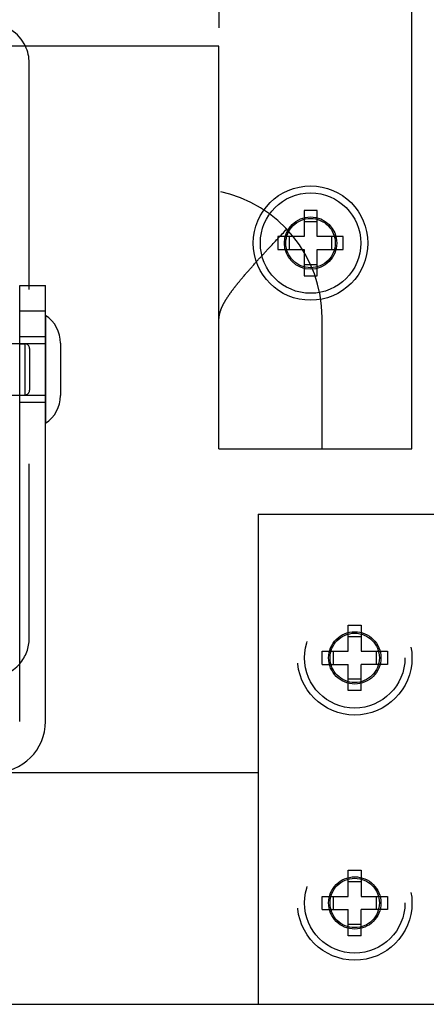
# Model space of a CAD drawing. Units: inches. Extents: x 0 to 17, y 0 to 11.
# Drawn here: x 4 to 4.3, y 2.7 to 3.2 of the extents above; entities that cross this region are included whole.
import ezdxf
from ezdxf.enums import TextEntityAlignment as Align

# ---------------------------------------------------------------- set-up
doc = ezdxf.new("R2010")
doc.units = ezdxf.units.IN
doc.header["$LTSCALE"] = 0.935
doc.header["$MEASUREMENT"] = 0
doc.linetypes.add('HIDDEN', pattern=[0.2, 0.1, -0.1])
doc.layers.get('0').update_dxf_attribs({"linetype": 'CONTINUOUS'})
doc.layers.add('02___PRT_ALL_AXES', color=7, linetype='CONTINUOUS')
doc.layers.add('DEFAULT_2', color=8, linetype='HIDDEN')
doc.styles.get("Standard").update_dxf_attribs({"font": 'bluprnt.ttf'})
doc.dimstyles.new('DIMSTYLE_1', dxfattribs={"dimtxt": 0.125, "dimasz": 0.1875, "dimexe": 0.125, "dimexo": 0.0625, "dimgap": 0.0625, "dimtad": 0, "dimtih": 1, "dimtoh": 1, "dimlfac": 5.3333333333, "dimzin": 4, "dimdsep": 46, "dimtxsty": 'Standard', "dimblk": 'CLOSED', "dimblk1": 'CLOSED', "dimblk2": 'CLOSED', "dimcen": 0.09, "dimadec": 3, "dimazin": 1, "dimtfac": 1, "dimtdec": 3, "dimtofl": 0, "dimtmove": 0, "dimatfit": 3, "dimldrblk": 'CLOSED', "dimfxl": 0, "dimtolj": 1, "dimtzin": 4, "dimarcsym": 0})

# ---------------------------------------------------------------- blocks, each defined once
blk = doc.blocks.new('_CLOSED')
at = {"color": 0, "linetype": 'ByBlock'}
for p, q in [((0, 0), (-1, 0.1666666667)), ((-1, 0.1666666667), (-1, -0.1666666667)), ((-1, -0.1666666667), (0, 0)), ((-1, 0), (0, 0))]:
    blk.add_line(p, q, dxfattribs=at)
blk = doc.blocks.new('*D3')
at = {"color": 7, "linetype": 'Continuous'}
for p, q in [((3.8213334517, 3.6656467507), (5.5093273749, 3.6656467507)), ((5.3843273749, 3.6656467507), (5.3843273749, 3.2928342507)), ((5.3843273749, 2.6700217507), (5.3843273749, 2.8553342507)), ((4.3360209517, 2.6700217507), (5.5093273749, 2.6700217507))]:
    blk.add_line(p, q, dxfattribs=at)
at = {"color": 7, "linetype": 'Continuous', "xscale": 0.1875, "yscale": 0.1875, "zscale": 0.1875}
for p, rotation in [((5.3843273749, 3.6656467507), 90), ((5.3843273749, 2.6700217507), 270)]:
    blk.add_blockref('_CLOSED', p, dxfattribs=dict(at, rotation=rotation))
at = {"color": 7, "linetype": 'Continuous'}
for s, p, p2 in [('5.31', (5.0343273749, 3.1053342507), (5.434327374900001, 3.1053342507)), ('[', (5.0343273749, 2.9178342507), (5.1343273749, 2.9178342507)), (']', (5.6343273749, 2.9178342507), (5.7343273749, 2.9178342507)), ('134,9', (5.1343273749, 2.9178342507), (5.6343273749, 2.9178342507))]:
    blk.add_text(s, height=0.125, dxfattribs=at).set_placement(p, p2, align=Align.FIT)

msp = doc.modelspace()

# ---------------------------------------------------------------- linework, layer by layer
at = {"color": 7, "linetype": 'Continuous'}
for p, q in [((4.2510209517, 2.9887717507), (4.2510209517, 9.0122092507)), ((4.1403959517, 3.2196592507), (3.2835209517, 3.2196592507)), ((4.1403959517, 2.9887717507), (4.1403959517, 3.2196592507)), ((4.0316459517, 3.0824467507), (4.0316459517, 3.2100217507)), ((4.1966459517, 3.1254592507), (4.1891459517, 3.1254592507)), ((4.1891459517, 3.1254592507), (4.1891459517, 3.1104592507)), ((4.1966459517, 3.1104592507), (4.1966459517, 3.1254592507)), ((4.1966459517, 3.1189640602), (4.1891459517, 3.1189640602)), ((4.1891459517, 3.1104592507), (4.1741459517, 3.1104592507)), ((4.1741459517, 3.1104592507), (4.1741459517, 3.1029592507)), ((4.180641142200001, 3.1104592507), (4.180641142200001, 3.1029592507)), ((4.2116459517, 3.1104592507), (4.1966459517, 3.1104592507)), ((4.2051507612, 3.1029592507), (4.2051507612, 3.1104592507)), ((4.2116459517, 3.1029592507), (4.2116459517, 3.1104592507)), ((4.1741459517, 3.1029592507), (4.1891459517, 3.1029592507)), ((4.1891459517, 3.1029592507), (4.1891459517, 3.0879592507)), ((4.1966459517, 3.1029592507), (4.2116459517, 3.1029592507)), ((4.1966459517, 3.0879592507), (4.1966459517, 3.1029592507)), ((4.1891459517, 3.0944544412), (4.1966459517, 3.0944544412)), ((4.1891459517, 3.0879592507), (4.1966459517, 3.0879592507)), ((4.026197201700001, 3.0824467507), (4.0409534517, 3.0824467507)), ((4.026197201700001, 2.8323405007), (4.026197201700001, 3.0824467507)), ((4.0409534517, 2.8323405007), (4.0409534517, 3.0824467507)), ((4.1403959517, 2.9887717507), (4.2510209517, 2.9887717507)), ((4.1628959517, 2.9512717507), (4.2735209517, 2.9512717507)), ((4.1628959517, 2.9512717507), (4.1628959517, 2.6700217507)), ((4.1628959517, 2.8029030007), (3.2610209517, 2.8029030007)), ((3.1494584517, 2.6700217507), (4.2744584517, 2.6700217507))]:
    msp.add_line(p, q, dxfattribs=at)
at = {"color": 9, "linetype": 'Continuous'}
msp.add_line((4.026197201700001, 3.0678217507), (4.0409534517, 3.0678217507), dxfattribs=at)
at = {"color": 7, "linetype": 'Continuous'}
msp.add_circle((4.1928959517, 3.1067092507), 0.02878125, dxfattribs=at)
for centre, radius, start, end in [((4.0091459517, 3.2100217507), 0.0225, 0, 25.3915951053), ((4.0091459517, 2.8800217507), 0.0225, 270, 319.3969166734), ((4.0115159517, 2.8323405007), 0.0294375, 270, 360)]:
    msp.add_arc(centre, radius, start, end, dxfattribs=at)
at = {"layer": '02___PRT_ALL_AXES', "color": 8, "linetype": 'HIDDEN'}
for p, q in [((4.0409534517, 3.0651967507), (4.0409534517, 3.0033217507)), ((4.026197201700001, 3.0531030007), (4.0409534517, 3.0531030007)), ((4.026197201700001, 3.0154184192), (4.026197201700001, 3.0531000822)), ((4.0165784517, 3.0490717507), (4.0409534517, 3.0490717507)), ((4.0259534517, 3.0489780007), (4.0290472017, 3.0489780007)), ((4.0165784517, 3.0194467507), (4.0409534517, 3.0194467507)), ((4.0259534517, 3.0195405007), (4.0290472017, 3.0195405007)), ((4.026197201700001, 3.0154155007), (4.0409534517, 3.0154155007))]:
    msp.add_line(p, q, dxfattribs=at)
at = {"layer": '02___PRT_ALL_AXES', "color": 7, "linetype": 'Continuous'}
msp.add_line((4.0495784517, 3.0492592507), (4.0495784517, 3.0192592507), dxfattribs=at)
for radius in [0.0328125, 0.015]:
    msp.add_circle((4.1928959517, 3.1067092507), radius, dxfattribs=at)
at = {"layer": '02___PRT_ALL_AXES', "color": 8, "linetype": 'HIDDEN'}
for centre, radius in [((4.1928959517, 3.1067092507), 0.01415625), ((4.2182084517, 2.8687717507), 0.0328125), ((4.2182084517, 2.8687717507), 0.015), ((4.2182084517, 2.8687717507), 0.01415625), ((4.2182084517, 2.7281467507), 0.0328125), ((4.2182084517, 2.7281467507), 0.015), ((4.2182084517, 2.7281467507), 0.01415625)]:
    msp.add_circle(centre, radius, dxfattribs=at)
at = {"layer": '02___PRT_ALL_AXES', "color": 7, "linetype": 'Continuous'}
for centre, start, end in [((4.0305410876, 3.0492592507), 0, 56.8424184491), ((4.0305410876, 3.0192592507), 303.1575815509, 360)]:
    msp.add_arc(centre, 0.0190373641, start, end, dxfattribs=at)
at = {"layer": 'DEFAULT_2', "color": 8, "linetype": 'HIDDEN'}
for p, q in [((4.1403959517, 3.3302842507), (4.1403959517, 3.2196592507)), ((4.0316459517, 2.8800217507), (4.0316459517, 3.0824467507)), ((4.1994584517, 2.9887717507), (4.1994584517, 3.0639594936)), ((4.0290472017, 3.0489780007), (4.0290472017, 3.0195405007)), ((4.0318597017, 3.0461615068), (4.0318597017, 3.0455827673)), ((4.0318597017, 3.0455827673), (4.0318597017, 3.0229357341)), ((4.0318597017, 3.0229357341), (4.0318597017, 3.0223569947)), ((4.214458451700001, 2.8875217507), (4.2219584517, 2.8875217507)), ((4.214458451700001, 2.8725217507), (4.214458451700001, 2.8875217507)), ((4.2219584517, 2.8875217507), (4.2219584517, 2.8725217507)), ((4.214458451700001, 2.8810265602), (4.2219584517, 2.8810265602)), ((4.1994584517, 2.8725217507), (4.214458451700001, 2.8725217507)), ((4.1994584517, 2.8650217507), (4.1994584517, 2.8725217507)), ((4.2059536422, 2.8650217507), (4.2059536422, 2.8725217507)), ((4.2219584517, 2.8725217507), (4.236958451700001, 2.8725217507)), ((4.2304632612, 2.8725217507), (4.2304632612, 2.8650217507)), ((4.236958451700001, 2.8725217507), (4.236958451700001, 2.8650217507)), ((4.1994584517, 2.8650217507), (4.214458451700001, 2.8650217507)), ((4.214458451700001, 2.8500217507), (4.214458451700001, 2.8650217507)), ((4.236958451700001, 2.8650217507), (4.2219584517, 2.8650217507)), ((4.2219584517, 2.8500217507), (4.2219584517, 2.8650217507)), ((4.2219584517, 2.8565169412), (4.214458451700001, 2.8565169412)), ((4.2219584517, 2.8500217507), (4.214458451700001, 2.8500217507)), ((4.214458451700001, 2.7468967507), (4.2219584517, 2.7468967507)), ((4.214458451700001, 2.7318967507), (4.214458451700001, 2.7468967507)), ((4.2219584517, 2.7468967507), (4.2219584517, 2.7318967507)), ((4.214458451700001, 2.7404015602), (4.2219584517, 2.7404015602)), ((4.1994584517, 2.7318967507), (4.214458451700001, 2.7318967507)), ((4.1994584517, 2.7243967507), (4.1994584517, 2.7318967507)), ((4.2059536422, 2.7243967507), (4.2059536422, 2.7318967507)), ((4.2219584517, 2.7318967507), (4.236958451700001, 2.7318967507)), ((4.2304632612, 2.7318967507), (4.2304632612, 2.7243967507)), ((4.236958451700001, 2.7318967507), (4.236958451700001, 2.7243967507)), ((4.1994584517, 2.7243967507), (4.214458451700001, 2.7243967507)), ((4.214458451700001, 2.7093967507), (4.214458451700001, 2.7243967507)), ((4.236958451700001, 2.7243967507), (4.2219584517, 2.7243967507)), ((4.2219584517, 2.7093967507), (4.2219584517, 2.7243967507)), ((4.2219584517, 2.7158919412), (4.214458451700001, 2.7158919412)), ((4.2219584517, 2.7093967507), (4.214458451700001, 2.7093967507))]:
    msp.add_line(p, q, dxfattribs=at)
for centre, radius in [((4.1928959517, 3.1067092507), 0.01415625), ((4.2182084517, 2.8687717507), 0.02878125), ((4.2182084517, 2.7281467507), 0.02878125)]:
    msp.add_circle(centre, radius, dxfattribs=at)
for centre, radius, start, end in [((4.0091459517, 3.2100217507), 0.0225, 25.3915951053, 90), ((4.1255834517, 3.0639594936), 0.073875, 0, 78.4333555077), ((4.0290472017, 3.0461655007), 0.0028125, 0, 90), ((4.0290472017, 3.0223530007), 0.0028125, 270, 360), ((4.0091459517, 2.8800217507), 0.0225, 319.3969166734, 360)]:
    msp.add_arc(centre, radius, start, end, dxfattribs=at)
msp.add_open_spline([(4.1403959517, 3.0625155007), (4.1403959517, 3.0639837923), (4.1407413997, 3.06619439), (4.1416777886, 3.0689769839), (4.1425726078, 3.0709864737), (4.1436047535, 3.0729189985), (4.1450999403, 3.07541382), (4.1471458896, 3.0784009143), (4.1497536899, 3.0818460164), (4.1533336923, 3.0862741565), (4.1579099229, 3.0915910322), (4.1634326276, 3.0977391128), (4.1705251054, 3.1054424372), (4.1758081878, 3.1110584391), (4.179263735899999, 3.1147132394)], degree=3, knots=[0, 0, 0, 0, 0.0667205641, 0.1000994999, 0.1333440741, 0.1665285561, 0.1996076577, 0.2654678829, 0.3309231264, 0.3959140355, 0.5241902812, 0.6496384368, 0.7714434235, 1, 1, 1, 1], dxfattribs=at)

# ---------------------------------------------------------------- dimensions: what is measured, and where the dimension line sits
at = {"color": 7, "linetype": 'Continuous'}
dim = msp.add_linear_dim(base=(5.3843273749, 3.6656467507), p1=(4.2735209517, 2.6700217507), p2=(3.7588334517, 3.6656467507), angle=90, text='<>\\P[]', dimstyle='DIMSTYLE_1', dxfattribs=at)
dim.commit()
dim.dimension.update_dxf_attribs({"geometry": '*D3', "text_midpoint": (5.3843273749, 3.0740842507), "dimtype": 160})

doc.saveas('drawing.dxf')
